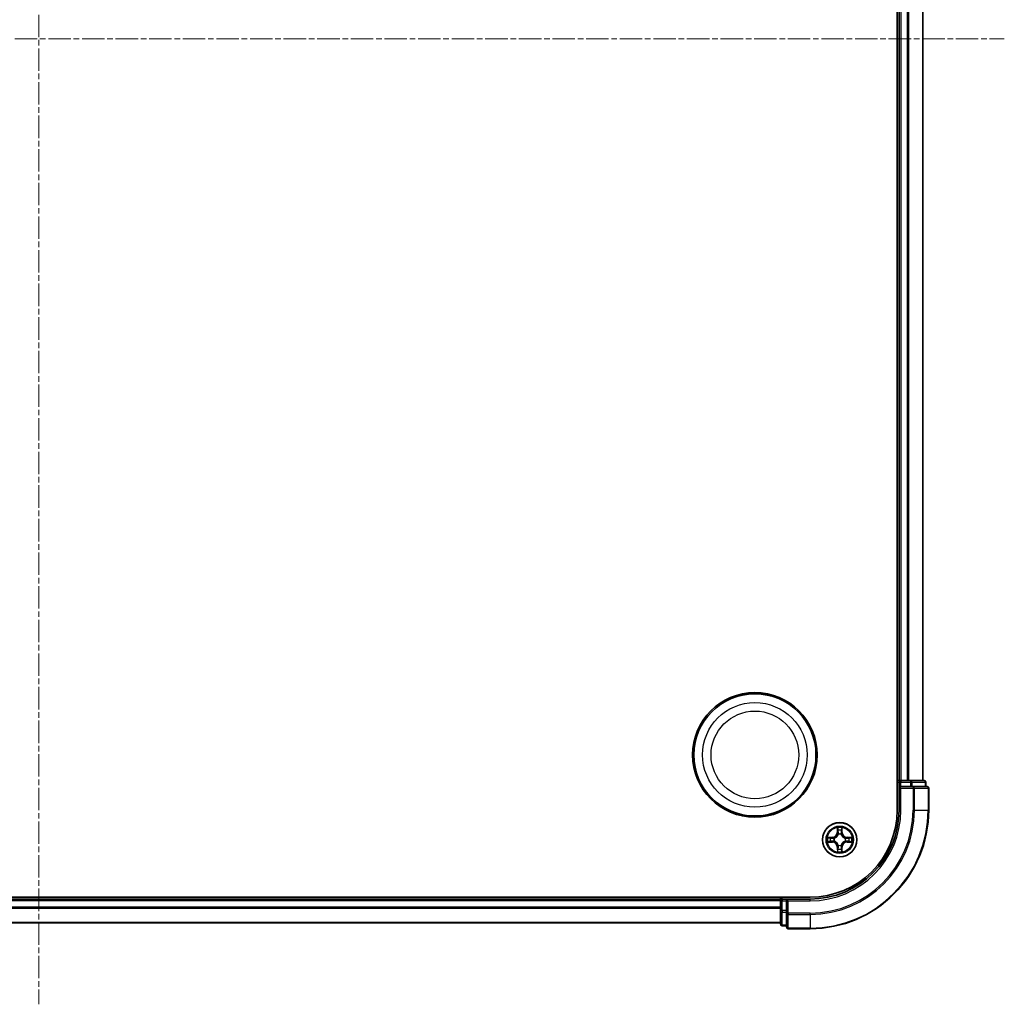
# Model space of a CAD drawing. Units: millimetres. Extents: x 0 to 7153, y 0 to 1546.
# Drawn here: x 2086 to 2252, y 757 to 923 of the extents above; entities that cross this region are included whole.
import ezdxf

# ---------------------------------------------------------------- set-up
doc = ezdxf.new("R2010")
doc.units = ezdxf.units.MM
doc.header["$LTSCALE"] = 0.666667
doc.linetypes.add('CHAIN', pattern=[0.3543, 0.2362, -0.0295, 0.0591, -0.0295])
doc.layers.add('Centerline (ISO)', color=7, linetype='Continuous', lineweight=18, true_color=0x80ffff)
doc.layers.add('Visible (ISO)', color=7, linetype='Continuous', lineweight=35)
doc.layers.add('Visible Narrow (ISO)', color=7, linetype='Continuous', lineweight=25)

msp = doc.modelspace()

# ---------------------------------------------------------------- linework, layer by layer
at = {"layer": 'Centerline (ISO)', "linetype": 'CHAIN', "ltscale": 23.990969}
for p, q in [((2089.2604, 1082.3125), (2089.2604, 756.8125)), ((1926.5104, 919.5625), (2252.0104, 919.5625))]:
    msp.add_line(p, q, dxfattribs=at)
at = {"layer": 'Visible (ISO)'}
for p, q in [((2233.9604, 1049.5625), (2233.9604, 789.5625)), ((2234.2604, 1044.5625), (2234.2604, 794.5625)), ((2238.2604, 1044.5625), (2238.2604, 794.5625)), ((2234.2604, 794.5625), (2233.9604, 794.5625)), ((2234.2604, 794.5625), (2234.5604, 794.5625)), ((2234.2604, 794.2625), (2234.2604, 793.5625)), ((2234.2604, 793.5625), (2234.2604, 789.5625)), ((2234.2604, 793.5625), (2234.5604, 793.2625)), ((2234.5604, 793.5625), (2234.2604, 793.5625)), ((2235.6199, 794.5625), (2234.5604, 794.5625)), ((2234.5604, 793.5625), (2236.219, 793.5625)), ((2235.6199, 794.5625), (2235.8435, 794.5625)), ((2236.219, 794.5625), (2235.8435, 794.5625)), ((2238.4604, 794.5625), (2236.219, 794.5625)), ((2236.6199, 793.5625), (2236.219, 793.5625)), ((2238.9604, 793.5625), (2236.6199, 793.5625)), ((2238.7604, 793.5625), (2238.7604, 794.2625)), ((2239.2604, 789.5625), (2239.2604, 793.2625)), ((2219.2604, 774.8625), (1959.2604, 774.8625)), ((2214.2604, 774.5625), (1964.2604, 774.5625)), ((2214.2604, 774.8625), (2214.2604, 774.5625)), ((2214.2604, 774.2625), (2214.2604, 774.5625)), ((2214.2604, 774.2625), (2214.2604, 773.203)), ((2215.2604, 774.5625), (2214.5604, 774.5625)), ((2215.5604, 774.2625), (2215.2604, 774.5625)), ((2219.2604, 774.5625), (2215.2604, 774.5625)), ((2215.2604, 774.5625), (2215.2604, 774.2625)), ((2215.2604, 772.6039), (2215.2604, 774.2625)), ((2214.2604, 772.9794), (2214.2604, 773.203)), ((2214.2604, 772.9794), (2214.2604, 772.6039)), ((2214.2604, 772.6039), (2214.2604, 770.3625)), ((2215.2604, 772.6039), (2215.2604, 772.203)), ((2215.2604, 772.203), (2215.2604, 769.8625)), ((2214.2604, 770.5625), (1964.2604, 770.5625)), ((2214.5604, 770.0625), (2215.2604, 770.0625)), ((2215.5604, 769.5625), (2219.2604, 769.5625))]:
    msp.add_line(p, q, dxfattribs=at)
for centre, radius in [((2209.9604, 798.8625), 10.5), ((2209.9604, 798.8625), 10.3), ((2224.2604, 784.5625), 2.9)]:
    msp.add_circle(centre, radius, dxfattribs=at)
for centre, radius, start, end in [((2234.5604, 794.2625), 0.3, 90, 180), ((2238.4604, 794.2625), 0.3, 0, 90), ((2238.9604, 793.2625), 0.3, 0, 90), ((2219.2604, 789.5625), 14.7, 270, 0), ((2219.2604, 789.5625), 15, 270, 0), ((2219.2604, 789.5625), 20, 270, 0), ((2224.2604, 784.5625), 1.2295, 102.936595, 102.938396), ((2224.2604, 784.5625), 1.2295, 100.812717, 100.813267), ((2224.2604, 784.5625), 1.2295, 79.186733, 79.187283), ((2224.2604, 784.5625), 1.2295, 77.061604, 77.063405), ((2224.2604, 784.5625), 1.2295, 169.186733, 169.187283), ((2224.2604, 784.5625), 1.2295, 190.812717, 190.813267), ((2224.2604, 784.5625), 1.2295, 167.061604, 167.063405), ((2224.2604, 784.5625), 1.2295, 192.936595, 192.938396), ((2224.2604, 784.5625), 1.2295, 12.936595, 12.938396), ((2224.2604, 784.5625), 1.2295, 347.061604, 347.063405), ((2224.2604, 784.5625), 1.2295, 10.812717, 10.813267), ((2224.2604, 784.5625), 1.2295, 349.186733, 349.187283), ((2224.2604, 784.5625), 1.2295, 257.061604, 257.063405), ((2224.2604, 784.5625), 1.2295, 259.186733, 259.187283), ((2224.2604, 784.5625), 1.2295, 280.812717, 280.813267), ((2224.2604, 784.5625), 1.2295, 282.936595, 282.938396), ((2214.5604, 774.2625), 0.3, 90, 180), ((2214.5604, 770.3625), 0.3, 180, 270), ((2215.5604, 769.8625), 0.3, 180, 270)]:
    msp.add_arc(centre, radius, start, end, dxfattribs=at)
for points, knots in [([(2223.9599, 786.3212), (2223.9578, 786.4026), (2223.9118, 786.4938), (2223.8708, 786.5834), (2223.8704, 786.5843), (2223.87, 786.5852)], [0, 0, 0, 0, 0.0320559737, 0.0320559737, 0.0323943032, 0.0323943032, 0.0323943032, 0.0323943032]), ([(2223.87, 786.5852), (2223.8702, 786.5842), (2223.8704, 786.5832), (2223.8726, 786.5727), (2223.8745, 786.5633), (2223.8765, 786.5539)], [-0.03239430317, -0.03239430317, -0.03239430317, -0.03239430317, -0.03205597372, -0.03205597372, -0.02897275834, -0.02897275834, -0.02897275834, -0.02897275834]), ([(2224.6508, 786.5852), (2224.6504, 786.5843), (2224.65, 786.5834), (2224.6492, 786.5817), (2224.6489, 786.5811), (2224.6486, 786.5804)], [-0.000338329447, -0.000338329447, -0.000338329447, -0.000338329447, 0, 0, 0.000241517914, 0.000241517914, 0.000241517914, 0.000241517914]), ([(2224.6498, 786.58), (2224.6499, 786.5807), (2224.65, 786.5814), (2224.6504, 786.5832), (2224.6506, 786.5842), (2224.6508, 786.5852)], [-0.000230599076, -0.000230599076, -0.000230599076, -0.000230599076, 0, 0, 0.000338329447, 0.000338329447, 0.000338329447, 0.000338329447]), ([(2222.2429, 784.9519), (2222.2422, 784.952), (2222.2415, 784.9521), (2222.2397, 784.9525), (2222.2387, 784.9527), (2222.2377, 784.9529)], [-0.000230599076, -0.000230599076, -0.000230599076, -0.000230599076, 0, 0, 0.000338329447, 0.000338329447, 0.000338329447, 0.000338329447]), ([(2222.2377, 784.9529), (2222.2386, 784.9525), (2222.2395, 784.9521), (2222.2411, 784.9513), (2222.2418, 784.951), (2222.2425, 784.9507)], [-0.000338329447, -0.000338329447, -0.000338329447, -0.000338329447, 0, 0, 0.000241517914, 0.000241517914, 0.000241517914, 0.000241517914]), ([(2222.5017, 784.262), (2222.4203, 784.2599), (2222.3291, 784.2139), (2222.2395, 784.1729), (2222.2386, 784.1725), (2222.2377, 784.1721)], [0, 0, 0, 0, 0.0320559737, 0.0320559737, 0.0323943032, 0.0323943032, 0.0323943032, 0.0323943032]), ([(2222.2377, 784.1721), (2222.2387, 784.1723), (2222.2397, 784.1725), (2222.2501, 784.1747), (2222.2596, 784.1766), (2222.269, 784.1786)], [-0.03239430317, -0.03239430317, -0.03239430317, -0.03239430317, -0.03205597372, -0.03205597372, -0.02897275834, -0.02897275834, -0.02897275834, -0.02897275834]), ([(2226.0191, 784.863), (2226.1005, 784.8651), (2226.1917, 784.9111), (2226.2813, 784.9521), (2226.2822, 784.9525), (2226.2831, 784.9529)], [0, 0, 0, 0, 0.0320559737, 0.0320559737, 0.0323943032, 0.0323943032, 0.0323943032, 0.0323943032]), ([(2226.2831, 784.9529), (2226.2821, 784.9527), (2226.2811, 784.9525), (2226.2707, 784.9503), (2226.2612, 784.9484), (2226.2518, 784.9464)], [-0.03239430317, -0.03239430317, -0.03239430317, -0.03239430317, -0.03205597372, -0.03205597372, -0.02897275834, -0.02897275834, -0.02897275834, -0.02897275834]), ([(2226.2779, 784.1731), (2226.2786, 784.173), (2226.2793, 784.1728), (2226.2811, 784.1725), (2226.2821, 784.1723), (2226.2831, 784.1721)], [-0.000230599076, -0.000230599076, -0.000230599076, -0.000230599076, 0, 0, 0.000338329447, 0.000338329447, 0.000338329447, 0.000338329447]), ([(2226.2831, 784.1721), (2226.2822, 784.1725), (2226.2813, 784.1729), (2226.2796, 784.1737), (2226.279, 784.174), (2226.2783, 784.1743)], [-0.000338329447, -0.000338329447, -0.000338329447, -0.000338329447, 0, 0, 0.000241517914, 0.000241517914, 0.000241517914, 0.000241517914]), ([(2223.871, 782.545), (2223.8709, 782.5443), (2223.8707, 782.5436), (2223.8704, 782.5418), (2223.8702, 782.5408), (2223.87, 782.5398)], [-0.000230599076, -0.000230599076, -0.000230599076, -0.000230599076, 0, 0, 0.000338329447, 0.000338329447, 0.000338329447, 0.000338329447]), ([(2223.87, 782.5398), (2223.8704, 782.5407), (2223.8708, 782.5416), (2223.8716, 782.5432), (2223.8719, 782.5439), (2223.8722, 782.5446)], [-0.000338329447, -0.000338329447, -0.000338329447, -0.000338329447, 0, 0, 0.000241517914, 0.000241517914, 0.000241517914, 0.000241517914]), ([(2224.5609, 782.8038), (2224.563, 782.7224), (2224.609, 782.6312), (2224.65, 782.5416), (2224.6504, 782.5407), (2224.6508, 782.5398)], [0, 0, 0, 0, 0.0320559737, 0.0320559737, 0.0323943032, 0.0323943032, 0.0323943032, 0.0323943032]), ([(2224.6508, 782.5398), (2224.6506, 782.5408), (2224.6504, 782.5418), (2224.6482, 782.5522), (2224.6463, 782.5617), (2224.6443, 782.5711)], [-0.03239430317, -0.03239430317, -0.03239430317, -0.03239430317, -0.03205597372, -0.03205597372, -0.02897275834, -0.02897275834, -0.02897275834, -0.02897275834])]:
    msp.add_open_spline(points, degree=3, knots=knots, dxfattribs=at)
for points in [[(2223.8765, 786.5539), (2223.8951, 786.4653), (2223.9138, 786.3755), (2223.9147, 786.2949)], [(2222.269, 784.1786), (2222.3575, 784.1972), (2222.4474, 784.2159), (2222.528, 784.2168)], [(2226.2518, 784.9464), (2226.1632, 784.9278), (2226.0734, 784.9091), (2225.9928, 784.9082)], [(2224.6443, 782.5711), (2224.6257, 782.6596), (2224.607, 782.7495), (2224.6061, 782.8301)]]:
    msp.add_open_spline(points, degree=3, dxfattribs=at)
at = {"layer": 'Visible Narrow (ISO)'}
for p, q in [((2234.5604, 1044.5625), (2234.5604, 794.5625)), ((2235.6199, 1044.5625), (2235.6199, 794.5625)), ((2235.8504, 1044.5625), (2235.8504, 794.5625)), ((2238.1909, 1044.5625), (2238.1909, 794.5625)), ((2233.9604, 794.2625), (2234.2604, 794.2625)), ((2234.5604, 794.2625), (2234.2604, 794.2625)), ((2234.5604, 794.5625), (2234.5604, 794.2625)), ((2234.5604, 793.5625), (2234.5604, 794.2625)), ((2234.5604, 794.2625), (2236.219, 794.2625)), ((2236.219, 794.5625), (2236.219, 794.2625)), ((2236.4495, 794.2625), (2236.219, 794.2625)), ((2236.219, 794.2625), (2236.219, 793.5625)), ((2236.4495, 794.2625), (2238.6909, 794.2625)), ((2236.4495, 793.5625), (2236.4495, 794.2625)), ((2236.6199, 793.5625), (2236.6199, 793.2625)), ((2238.7604, 794.2625), (2238.6909, 794.2625)), ((2238.6909, 794.2625), (2238.6909, 793.5625)), ((2234.5604, 789.5625), (2234.5604, 793.2625)), ((2234.5604, 793.2625), (2236.6199, 793.2625)), ((2236.8504, 793.2625), (2236.6199, 793.2625)), ((2236.6199, 793.2625), (2236.6199, 789.5625)), ((2236.8504, 793.2625), (2239.1909, 793.2625)), ((2236.8504, 789.5625), (2236.8504, 793.2625)), ((2239.2604, 793.2625), (2239.1909, 793.2625)), ((2239.1909, 793.2625), (2239.1909, 789.5625)), ((2234.5604, 789.5625), (2234.2604, 789.5625)), ((2236.8504, 789.5625), (2236.6199, 789.5625)), ((2236.8504, 789.5625), (2239.1909, 789.5625)), ((2239.1909, 789.5625), (2239.2604, 789.5625)), ((2223.87, 786.5852), (2223.8563, 785.8057)), ((2223.9061, 785.8048), (2223.8563, 785.8057)), ((2223.9061, 785.8048), (2223.9147, 786.2949)), ((2223.9061, 785.8048), (2223.9788, 785.8036)), ((2223.9301, 786.1055), (2223.9788, 785.8036)), ((2224.0193, 785.4788), (2224.0139, 785.4994)), ((2224.5069, 785.4994), (2224.5015, 785.4788)), ((2224.542, 785.8036), (2224.5907, 786.1055)), ((2224.6146, 785.8048), (2224.542, 785.8036)), ((2224.6061, 786.2949), (2224.6146, 785.8048)), ((2224.6146, 785.8048), (2224.6645, 785.8057)), ((2224.6645, 785.8057), (2224.6508, 786.5852)), ((2223.0172, 784.9666), (2222.2377, 784.9529)), ((2222.2377, 784.1721), (2223.0172, 784.1584)), ((2222.528, 784.9082), (2223.0181, 784.9167)), ((2223.0181, 784.2082), (2222.528, 784.2168)), ((2223.0193, 784.8441), (2222.7174, 784.8928)), ((2222.7174, 784.2322), (2223.0193, 784.2809)), ((2223.0181, 784.9167), (2223.0172, 784.9666)), ((2223.0181, 784.2082), (2223.0172, 784.1584)), ((2223.0181, 784.9167), (2223.0193, 784.8441)), ((2223.0181, 784.2082), (2223.0193, 784.2809)), ((2223.3235, 784.809), (2223.3441, 784.8036)), ((2223.3441, 784.3214), (2223.3235, 784.316)), ((2224.0139, 783.6256), (2224.0193, 783.6462)), ((2224.5015, 783.6462), (2224.5069, 783.6256)), ((2225.1767, 784.8036), (2225.1973, 784.809)), ((2225.1973, 784.316), (2225.1767, 784.3214)), ((2225.5027, 784.9167), (2225.5015, 784.8441)), ((2225.8034, 784.8928), (2225.5015, 784.8441)), ((2225.5015, 784.2809), (2225.8034, 784.2322)), ((2225.5027, 784.2082), (2225.5015, 784.2809)), ((2225.5027, 784.9167), (2225.5036, 784.9666)), ((2225.5027, 784.9167), (2225.9928, 784.9082)), ((2225.9928, 784.2168), (2225.5027, 784.2082)), ((2225.5027, 784.2082), (2225.5036, 784.1584)), ((2226.2831, 784.9529), (2225.5036, 784.9666)), ((2225.5036, 784.1584), (2226.2831, 784.1721)), ((2223.9061, 783.3202), (2223.8563, 783.3193)), ((2223.8563, 783.3193), (2223.87, 782.5398)), ((2223.9061, 783.3202), (2223.9788, 783.3214)), ((2223.9147, 782.8301), (2223.9061, 783.3202)), ((2223.9788, 783.3214), (2223.9301, 783.0195)), ((2224.5907, 783.0195), (2224.542, 783.3214)), ((2224.6146, 783.3202), (2224.542, 783.3214)), ((2224.6146, 783.3202), (2224.6061, 782.8301)), ((2224.6146, 783.3202), (2224.6645, 783.3193)), ((2224.6508, 782.5398), (2224.6645, 783.3193)), ((2214.2604, 774.2625), (1964.2604, 774.2625)), ((2214.5604, 774.2625), (2214.2604, 774.2625)), ((2214.5604, 774.5625), (2214.5604, 774.8625)), ((2214.5604, 774.5625), (2214.5604, 774.2625)), ((2214.5604, 774.2625), (2215.2604, 774.2625)), ((2214.5604, 772.6039), (2214.5604, 774.2625)), ((2215.5604, 774.2625), (2219.2604, 774.2625)), ((2215.5604, 772.203), (2215.5604, 774.2625)), ((2219.2604, 774.2625), (2219.2604, 774.5625)), ((2214.2604, 773.203), (1964.2604, 773.203)), ((2214.2604, 772.9725), (1964.2604, 772.9725)), ((2214.5604, 772.6039), (2214.2604, 772.6039)), ((2215.2604, 772.6039), (2214.5604, 772.6039)), ((2214.5604, 772.6039), (2214.5604, 772.3734)), ((2214.5604, 770.132), (2214.5604, 772.3734)), ((2214.5604, 772.3734), (2215.2604, 772.3734)), ((2215.5604, 772.203), (2215.2604, 772.203)), ((2219.2604, 772.203), (2215.5604, 772.203)), ((2215.5604, 772.203), (2215.5604, 771.9725)), ((2215.5604, 769.632), (2215.5604, 771.9725)), ((2215.5604, 771.9725), (2219.2604, 771.9725)), ((2219.2604, 771.9725), (2219.2604, 772.203)), ((2219.2604, 771.9725), (2219.2604, 769.632)), ((2214.2604, 770.632), (1964.2604, 770.632)), ((2214.5604, 770.132), (2214.5604, 770.0625)), ((2215.2604, 770.132), (2214.5604, 770.132)), ((2215.5604, 769.632), (2215.5604, 769.5625)), ((2219.2604, 769.632), (2215.5604, 769.632)), ((2219.2604, 769.632), (2219.2604, 769.5625))]:
    msp.add_line(p, q, dxfattribs=at)
for centre, radius in [((2209.9604, 798.8625), 8.8207), ((2209.9604, 798.8625), 7.384), ((2224.2604, 784.5625), 2.8677), ((2224.2604, 784.5625), 2.3092), ((2224.2604, 784.5625), 2.1415)]:
    msp.add_circle(centre, radius, dxfattribs=at)
for centre, radius, start, end in [((2219.2604, 789.5625), 15.3, 270, 0), ((2219.2604, 789.5625), 17.3595, 270, 0), ((2219.2604, 789.5625), 19.9305, 270, 0), ((2219.2604, 789.5625), 17.59, 270, 0), ((2223.0023, 785.8206), 0.8542, 271, 359), ((2223.0023, 785.8206), 0.904, 271, 359), ((2224.2604, 784.5625), 2.0601, 79.074582, 100.925418), ((2224.2604, 784.5625), 1.6122, 79.692479, 100.307521), ((2224.2604, 784.5625), 0.9688, 75.258044, 104.741956), ((2224.2604, 784.5625), 0.9475, 75.258044, 104.741956), ((2225.5185, 785.8206), 0.904, 181, 269), ((2225.5185, 785.8206), 0.8542, 181, 269), ((2224.2604, 784.5625), 2.0601, 169.074582, 190.925418), ((2224.2604, 784.5625), 1.6122, 169.692479, 190.307521), ((2223.0023, 783.3044), 0.8542, 1, 89), ((2223.0023, 783.3044), 0.904, 1, 89), ((2224.2604, 784.5625), 0.9688, 165.258044, 194.741956), ((2224.2604, 784.5625), 0.9475, 165.258044, 194.741956), ((2224.2604, 784.5625), 0.9688, 255.258044, 284.741956), ((2224.2604, 784.5625), 0.9475, 255.258044, 284.741956), ((2225.5185, 783.3044), 0.904, 91, 179), ((2225.5185, 783.3044), 0.8542, 91, 179), ((2224.2604, 784.5625), 0.9475, 345.258044, 14.741956), ((2224.2604, 784.5625), 0.9688, 345.258044, 14.741956), ((2224.2604, 784.5625), 1.6122, 349.692479, 10.307521), ((2224.2604, 784.5625), 2.0601, 349.074582, 10.925418), ((2224.2604, 784.5625), 2.0601, 259.074582, 280.925418), ((2224.2604, 784.5625), 1.6122, 259.692479, 280.307521)]:
    msp.add_arc(centre, radius, start, end, dxfattribs=at)
for centre, major_axis, ratio, start_param, end_param in [((2236.219, 794.2625), (0, 0.3), 0.76822128, 4.71238898, 6.28318531), ((2236.6199, 793.2625), (0, 0.3), 0.76822128, 4.71238898, 6.28318531), ((2238.4604, 794.2625), (0, 0.3), 0.76822128, 4.71238898, 6.28318531), ((2238.9604, 793.2625), (0, 0.3), 0.76822128, 4.71238898, 6.28318531), ((2223.9645, 786.294), (-0.05, -0.002), 0.54850665, 4.7835784, 6.17876057), ((2223.9496, 786.4954), (-0.0019, -0.4402), 0.08673359, 5.18564759, 5.80090347), ((2223.9799, 786.1046), (-0.0494, -0.008), 0.89574018, 4.73044269, 6.08586581), ((2224.0253, 785.4561), (-0.0492, 0.0091), 0.87684642, 5.10328313, 6.10089396), ((2224.0253, 785.4561), (-0.0477, 0.0149), 0.41070123, 4.96449783, 6.18744952), ((2224.0286, 785.8027), (-0.0494, -0.008), 0.89572054, 4.73483766, 6.08588361), ((2224.4922, 785.8027), (0.0494, -0.008), 0.89572054, 0.1973017, 1.54834765), ((2224.4955, 785.4561), (0.0477, 0.0149), 0.41070123, 0.09573579, 1.31868747), ((2224.4955, 785.4561), (0.0492, 0.0091), 0.87684641, 0.18229136, 1.17990219), ((2224.5409, 786.1046), (0.0494, -0.008), 0.89574018, 0.19731949, 1.55274262), ((2224.5563, 786.294), (0.05, -0.002), 0.54850665, 0.10442473, 1.4996069), ((2224.5712, 786.4954), (-0.0019, 0.4402), 0.08673359, 3.62387449, 4.23913037), ((2222.5289, 784.8584), (0.002, 0.05), 0.54850665, 0.10442473, 1.4996069), ((2222.5289, 784.2666), (0.002, -0.05), 0.54850665, 4.7835784, 6.17876057), ((2222.3275, 784.8733), (-0.4402, -0.0019), 0.08673359, 3.62387449, 4.23913037), ((2222.3275, 784.2517), (-0.4402, 0.0019), 0.08673359, 2.04405494, 2.65931081), ((2222.7183, 784.843), (0.008, 0.0494), 0.89574018, 0.19731949, 1.55274262), ((2222.7183, 784.282), (0.008, -0.0494), 0.89574018, 4.73044269, 6.08586581), ((2223.0202, 784.7943), (0.008, 0.0494), 0.89572054, 0.1973017, 1.54834765), ((2223.0202, 784.3307), (0.008, -0.0494), 0.89572054, 4.73483766, 6.08588361), ((2223.3668, 784.7976), (-0.0091, 0.0492), 0.87684641, 0.18229136, 1.17990219), ((2223.3668, 784.3274), (-0.0091, -0.0492), 0.87684642, 5.10328313, 6.10089396), ((2223.3668, 784.7976), (-0.0149, 0.0477), 0.41070123, 0.09573579, 1.31868747), ((2223.3668, 784.3274), (-0.0149, -0.0477), 0.41070123, 4.96449783, 6.18744952), ((2224.0253, 783.6689), (-0.0492, -0.0091), 0.87684641, 0.18229136, 1.17990219), ((2224.0253, 783.6689), (-0.0477, -0.0149), 0.41070123, 0.09573579, 1.31868747), ((2224.4955, 783.6689), (0.0477, -0.0149), 0.41070123, 4.96449783, 6.18744952), ((2224.4955, 783.6689), (0.0492, -0.0091), 0.87684642, 5.10328313, 6.10089396), ((2225.154, 784.7976), (0.0091, 0.0492), 0.87684642, 5.10328313, 6.10089396), ((2225.154, 784.7976), (0.0149, 0.0477), 0.41070123, 4.96449783, 6.18744952), ((2225.154, 784.3274), (0.0149, -0.0477), 0.41070123, 0.09573579, 1.31868747), ((2225.154, 784.3274), (0.0091, -0.0492), 0.87684641, 0.18229136, 1.17990219), ((2225.5006, 784.7943), (-0.008, 0.0494), 0.89572054, 4.73483766, 6.08588361), ((2225.5006, 784.3307), (-0.008, -0.0494), 0.89572054, 0.1973017, 1.54834765), ((2226.1933, 784.8733), (-0.4402, 0.0019), 0.08673359, 5.18564759, 5.80090347), ((2225.8025, 784.843), (-0.008, 0.0494), 0.89574018, 4.73044269, 6.08586581), ((2225.8025, 784.282), (-0.008, -0.0494), 0.89574018, 0.19731949, 1.55274262), ((2226.1933, 784.2517), (-0.4402, -0.0019), 0.08673359, 0.48228184, 1.09753772), ((2225.9919, 784.8584), (-0.002, 0.05), 0.54850665, 4.7835784, 6.17876057), ((2225.9919, 784.2666), (-0.002, -0.05), 0.54850665, 0.10442473, 1.4996069), ((2223.9496, 782.6296), (-0.0019, 0.4402), 0.08673359, 0.48228184, 1.09753772), ((2223.9645, 782.831), (-0.05, 0.002), 0.54850665, 0.10442473, 1.4996069), ((2223.9799, 783.0204), (-0.0494, 0.008), 0.89574018, 0.19731949, 1.55274262), ((2224.0286, 783.3223), (-0.0494, 0.008), 0.89572054, 0.1973017, 1.54834765), ((2224.4922, 783.3223), (0.0494, 0.008), 0.89572054, 4.73483766, 6.08588361), ((2224.5409, 783.0204), (0.0494, 0.008), 0.89574018, 4.73044269, 6.08586581), ((2224.5563, 782.831), (0.05, 0.002), 0.54850665, 4.7835784, 6.17876057), ((2224.5712, 782.6296), (-0.0019, -0.4402), 0.08673359, 2.04405494, 2.65931081), ((2214.5604, 772.6039), (-0.3, 0), 0.76822128, 0, 1.57079633), ((2215.5604, 772.203), (-0.3, 0), 0.76822128, 0, 1.57079633), ((2214.5604, 770.3625), (-0.3, 0), 0.76822128, 0, 1.57079633), ((2215.5604, 769.8625), (-0.3, 0), 0.76822128, 0, 1.57079633)]:
    msp.add_ellipse(centre, major_axis=major_axis, ratio=ratio, start_param=start_param, end_param=end_param, dxfattribs=at)
for points, knots in [([(2223.3441, 784.8036), (2223.4281, 784.8309), (2223.5939, 784.9079), (2223.8052, 785.0914), (2223.9452, 785.2915), (2223.9988, 785.4158), (2224.0193, 785.4788)], [-0.174866013, -0.174866013, -0.174866013, -0.174866013, -0.145995309, -0.117124605, -0.095471577, -0.073818549, -0.073818549, -0.073818549, -0.073818549]), ([(2223.9783, 785.4728), (2223.9597, 785.4129), (2223.9108, 785.2948), (2223.7837, 785.1069), (2223.5876, 784.9393), (2223.43, 784.8694), (2223.3501, 784.8445)], [0.073818549, 0.073818549, 0.073818549, 0.073818549, 0.095471577, 0.117124605, 0.145995309, 0.174866013, 0.174866013, 0.174866013, 0.174866013]), ([(2224.5015, 785.4788), (2224.5288, 785.3948), (2224.6058, 785.229), (2224.7893, 785.0177), (2224.9894, 784.8777), (2225.1137, 784.8241), (2225.1767, 784.8036)], [-0.174866013, -0.174866013, -0.174866013, -0.174866013, -0.145995309, -0.117124605, -0.095471577, -0.073818549, -0.073818549, -0.073818549, -0.073818549]), ([(2225.1707, 784.8445), (2225.1108, 784.8632), (2224.9927, 784.912), (2224.8048, 785.0392), (2224.6372, 785.2353), (2224.5673, 785.3929), (2224.5424, 785.4728)], [0.073818549, 0.073818549, 0.073818549, 0.073818549, 0.095471577, 0.117124605, 0.145995309, 0.174866013, 0.174866013, 0.174866013, 0.174866013]), ([(2224.0193, 783.6462), (2223.992, 783.7302), (2223.915, 783.896), (2223.7315, 784.1073), (2223.5314, 784.2473), (2223.4071, 784.3009), (2223.3441, 784.3214)], [-0.174866013, -0.174866013, -0.174866013, -0.174866013, -0.145995309, -0.117124605, -0.095471577, -0.073818549, -0.073818549, -0.073818549, -0.073818549]), ([(2223.3501, 784.2804), (2223.41, 784.2618), (2223.5281, 784.2129), (2223.716, 784.0858), (2223.8836, 783.8897), (2223.9535, 783.7321), (2223.9783, 783.6522)], [0.073818549, 0.073818549, 0.073818549, 0.073818549, 0.095471577, 0.117124605, 0.145995309, 0.174866013, 0.174866013, 0.174866013, 0.174866013]), ([(2225.1767, 784.3214), (2225.0927, 784.2941), (2224.9269, 784.2171), (2224.7156, 784.0336), (2224.5756, 783.8335), (2224.522, 783.7092), (2224.5015, 783.6462)], [-0.174866013, -0.174866013, -0.174866013, -0.174866013, -0.145995309, -0.117124605, -0.095471577, -0.073818549, -0.073818549, -0.073818549, -0.073818549]), ([(2224.5424, 783.6522), (2224.5611, 783.7121), (2224.6099, 783.8302), (2224.7371, 784.0181), (2224.9332, 784.1857), (2225.0908, 784.2556), (2225.1707, 784.2804)], [0.073818549, 0.073818549, 0.073818549, 0.073818549, 0.095471577, 0.117124605, 0.145995309, 0.174866013, 0.174866013, 0.174866013, 0.174866013])]:
    msp.add_open_spline(points, degree=3, knots=knots, dxfattribs=at)
for points in [[(2223.9719, 786.1487), (2223.9658, 786.1872), (2223.9617, 786.2476), (2223.9599, 786.3212)], [(2224.0204, 785.8467), (2224.0042, 785.9474), (2223.9881, 786.048), (2223.9719, 786.1487)], [(2223.9788, 785.8036), (2223.9969, 785.6971), (2223.9987, 785.5881), (2223.9783, 785.4728)], [(2224.0139, 785.4994), (2224.0385, 785.6205), (2224.0383, 785.7348), (2224.0204, 785.8467)], [(2224.5004, 785.8467), (2224.4825, 785.7348), (2224.4823, 785.6205), (2224.5069, 785.4994)], [(2224.5489, 786.1487), (2224.5327, 786.048), (2224.5166, 785.9474), (2224.5004, 785.8467)], [(2224.5424, 785.4728), (2224.5221, 785.5881), (2224.5239, 785.6971), (2224.542, 785.8036)], [(2224.5609, 786.3212), (2224.5591, 786.2476), (2224.555, 786.1872), (2224.5489, 786.1487)], [(2224.6486, 786.5804), (2224.6083, 786.4924), (2224.563, 786.402), (2224.5609, 786.3212)], [(2224.6061, 786.2949), (2224.6071, 786.3835), (2224.6295, 786.4831), (2224.6498, 786.58)], [(2222.2425, 784.9507), (2222.3305, 784.9104), (2222.4209, 784.8651), (2222.5017, 784.863)], [(2222.528, 784.9082), (2222.4394, 784.9092), (2222.3398, 784.9316), (2222.2429, 784.9519)], [(2222.5017, 784.863), (2222.5753, 784.8612), (2222.6357, 784.8571), (2222.6742, 784.851)], [(2222.6742, 784.274), (2222.6357, 784.2679), (2222.5753, 784.2638), (2222.5017, 784.262)], [(2222.6742, 784.851), (2222.7749, 784.8348), (2222.8755, 784.8187), (2222.9762, 784.8025)], [(2222.9762, 784.3225), (2222.8755, 784.3063), (2222.7749, 784.2902), (2222.6742, 784.274)], [(2222.9762, 784.8025), (2223.0881, 784.7846), (2223.2023, 784.7844), (2223.3235, 784.809)], [(2223.3235, 784.316), (2223.2023, 784.3406), (2223.0881, 784.3404), (2222.9762, 784.3225)], [(2223.3501, 784.8445), (2223.2348, 784.8242), (2223.1258, 784.826), (2223.0193, 784.8441)], [(2223.0193, 784.2809), (2223.1258, 784.299), (2223.2348, 784.3008), (2223.3501, 784.2804)], [(2223.9783, 783.6522), (2223.9987, 783.5369), (2223.9969, 783.4279), (2223.9788, 783.3214)], [(2224.0204, 783.2783), (2224.0383, 783.3902), (2224.0385, 783.5044), (2224.0139, 783.6256)], [(2224.5069, 783.6256), (2224.4823, 783.5044), (2224.4825, 783.3902), (2224.5004, 783.2783)], [(2224.542, 783.3214), (2224.5239, 783.4279), (2224.5221, 783.5369), (2224.5424, 783.6522)], [(2225.5015, 784.8441), (2225.395, 784.826), (2225.286, 784.8242), (2225.1707, 784.8445)], [(2225.1707, 784.2804), (2225.286, 784.3008), (2225.395, 784.299), (2225.5015, 784.2809)], [(2225.1973, 784.809), (2225.3185, 784.7844), (2225.4327, 784.7846), (2225.5446, 784.8025)], [(2225.5446, 784.3225), (2225.4327, 784.3404), (2225.3185, 784.3406), (2225.1973, 784.316)], [(2225.5446, 784.8025), (2225.6453, 784.8187), (2225.7459, 784.8348), (2225.8466, 784.851)], [(2225.8466, 784.274), (2225.7459, 784.2902), (2225.6453, 784.3063), (2225.5446, 784.3225)], [(2225.8466, 784.851), (2225.8851, 784.8571), (2225.9455, 784.8612), (2226.0191, 784.863)], [(2226.0191, 784.262), (2225.9455, 784.2638), (2225.8851, 784.2679), (2225.8466, 784.274)], [(2225.9928, 784.2168), (2226.0814, 784.2158), (2226.181, 784.1934), (2226.2779, 784.1731)], [(2226.2783, 784.1743), (2226.1903, 784.2146), (2226.0999, 784.2599), (2226.0191, 784.262)], [(2223.9147, 782.8301), (2223.9137, 782.7415), (2223.8913, 782.6419), (2223.871, 782.545)], [(2223.8722, 782.5446), (2223.9125, 782.6326), (2223.9578, 782.723), (2223.9599, 782.8038)], [(2223.9599, 782.8038), (2223.9617, 782.8774), (2223.9658, 782.9378), (2223.9719, 782.9763)], [(2223.9719, 782.9763), (2223.9881, 783.077), (2224.0042, 783.1776), (2224.0204, 783.2783)], [(2224.5004, 783.2783), (2224.5166, 783.1776), (2224.5327, 783.077), (2224.5489, 782.9763)], [(2224.5489, 782.9763), (2224.555, 782.9378), (2224.5591, 782.8774), (2224.5609, 782.8038)]]:
    msp.add_open_spline(points, degree=3, dxfattribs=at)

doc.saveas('drawing.dxf')
